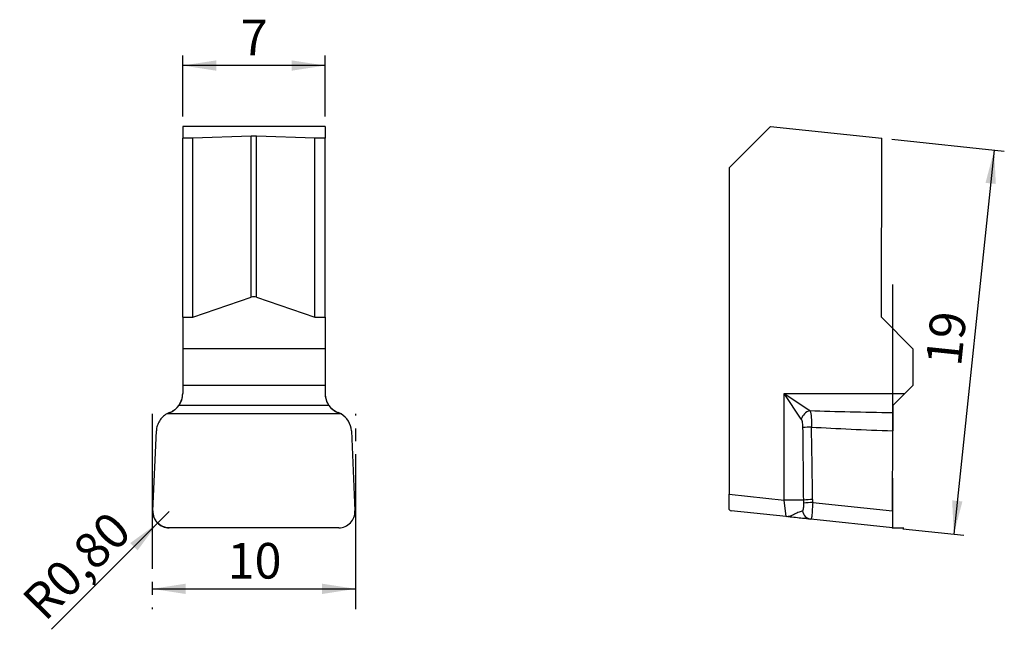
# Model space of a CAD drawing. Units: millimetres. Extents: x 103.5 to 200.2, y 105.2 to 165.3.
import ezdxf

# ---------------------------------------------------------------- set-up
doc = ezdxf.new("R2010")
doc.units = ezdxf.units.MM
doc.header["$PDSIZE"] = -1
doc.linetypes.add('SLD-Durchgehend', pattern=[0])
doc.linetypes.add('SLD-Punktstrich', pattern=[19.05, 15.24, -1.27, 1.27, -1.27])
doc.layers.add('1', color=4, linetype='Continuous')
doc.layers.add('2', color=7, linetype='SLD-Durchgehend')
doc.styles.add('SLDTEXTSTYLE0', font='TXT', dxfattribs={"width": 0.75})
doc.dimstyles.new('SLDDIMSTYLE0', dxfattribs={"dimtxt": 3.5, "dimasz": 3.302, "dimexe": 0, "dimexo": 0.0625, "dimgap": 0.875, "dimtad": 1, "dimlfac": 0.5, "dimrnd": 1e-09, "dimzin": 12, "dimdsep": 46, "dimtxsty": 'SLDTEXTSTYLE0', "dimsah": 1, "dimcen": 0.09, "dimadec": 0, "dimazin": 3, "dimtfac": 1, "dimtofl": 0, "dimtmove": 0, "dimatfit": 3, "dimfxl": 1, "dimfrac": 2, "dimtolj": 1, "dimtzin": 12, "dimarcsym": 0})
doc.dimstyles.new('SLDDIMSTYLE1', dxfattribs={"dimtxt": 3.5, "dimasz": 3.302, "dimexe": 0, "dimexo": 0.0625, "dimgap": 0.875, "dimtad": 1, "dimlfac": 0.5, "dimrnd": 1e-09, "dimdsep": 46, "dimtxsty": 'SLDTEXTSTYLE0', "dimsah": 1, "dimcen": 0, "dimadec": 0, "dimazin": 2, "dimtfac": 1, "dimtofl": 0, "dimtmove": 0, "dimatfit": 3, "dimfxl": 1, "dimfrac": 2, "dimtolj": 1, "dimtzin": 12, "dimarcsym": 0})
doc.dimstyles.new('SLDDIMSTYLE2', dxfattribs={"dimtxt": 3.5, "dimasz": 3.302, "dimexe": 0, "dimexo": 0.0625, "dimgap": 0.875, "dimtad": 1, "dimlfac": 0.5, "dimrnd": 1e-09, "dimzin": 12, "dimdsep": 46, "dimtxsty": 'SLDTEXTSTYLE0', "dimsah": 1, "dimcen": 0.09, "dimadec": 0, "dimazin": 3, "dimtfac": 1, "dimtmove": 0, "dimatfit": 0, "dimfxl": 1, "dimfrac": 2, "dimtolj": 1, "dimtzin": 12, "dimarcsym": 0})

# ---------------------------------------------------------------- blocks, each defined once
blk = doc.blocks.new('_D')
at = {"layer": '2', "color": 7, "true_color": 0xffffff}
for p, q in [((189.184, 153.538), (200.239, 152.376)), ((199.245, 152.48), (195.273, 114.688)), ((190.258, 115.215), (196.267, 114.584))]:
    blk.add_line(p, q, dxfattribs=at)
for points in [[(199.245, 152.48), (198.394, 149.249), (199.405, 149.143)], [(195.273, 114.688), (196.123, 117.919), (195.113, 118.025)]]:
    blk.add_solid(points, dxfattribs=at)
at = {"layer": '2', "color": 7, "true_color": 0xffffff, "insert": (192.501, 131.484), "char_height": 3.5, "attachment_point": 1, "rotation": 84, "style": 'SLDTEXTSTYLE0'}
blk.add_mtext('19', dxfattribs=at)
blk = doc.blocks.new('_D_1')
at = {"layer": '2', "color": 7, "true_color": 0xffffff}
for q in [(118.167, 116.92), (106.607, 105.36)]:
    blk.add_line((117.036, 115.789), q, dxfattribs=at)
blk.add_solid([(117.036, 115.789), (114.342, 113.813), (115.06, 113.095)], dxfattribs=at)
at = {"layer": '2', "color": 7, "true_color": 0xffffff, "insert": (103.479, 108.487), "char_height": 3.5, "attachment_point": 1, "rotation": 45, "style": 'SLDTEXTSTYLE0'}
blk.add_mtext('R0,80', dxfattribs=at)
blk = doc.blocks.new('_D_2')
at = {"layer": '2', "color": 7, "true_color": 0xffffff}
blk.add_line((116.496, 109.32), (136.496, 109.32), dxfattribs=at)
for points in [[(116.496, 109.32), (119.798, 108.812), (119.798, 109.828)], [(136.496, 109.32), (133.194, 109.828), (133.194, 108.812)]]:
    blk.add_solid(points, dxfattribs=at)
at = {"layer": '2', "color": 7, "true_color": 0xffffff, "insert": (123.91, 113.832), "char_height": 3.5, "attachment_point": 1, "style": 'SLDTEXTSTYLE0'}
blk.add_mtext('10', dxfattribs=at)
blk = doc.blocks.new('_D_3')
at = {"layer": '2', "color": 7, "true_color": 0xffffff}
for p, q in [((119.496, 155.791), (119.496, 161.791)), ((133.496, 155.791), (133.496, 161.791)), ((133.496, 160.791), (119.496, 160.791))]:
    blk.add_line(p, q, dxfattribs=at)
for points in [[(119.496, 160.791), (122.798, 160.283), (122.798, 161.299)], [(133.496, 160.791), (130.194, 161.299), (130.194, 160.283)]]:
    blk.add_solid(points, dxfattribs=at)
at = {"layer": '2', "color": 7, "true_color": 0xffffff, "insert": (125.203, 165.302), "char_height": 3.5, "attachment_point": 1, "style": 'SLDTEXTSTYLE0'}
blk.add_mtext('7', dxfattribs=at)

msp = doc.modelspace()

# ---------------------------------------------------------------- linework, layer by layer
at = {"color": 7, "linetype": 'SLD-Punktstrich'}
for p, q in [((189.264, 139.24), (189.264, 115.32)), ((116.496, 126.52), (116.496, 107.32)), ((136.496, 107.32), (136.496, 126.52)), ((189.264, 115.32), (190.364, 115.32))]:
    msp.add_line(p, q, dxfattribs=at)
at = {"color": 7, "linetype": 'SLD-Durchgehend', "flags": 128}
msp.add_lwpolyline([(118.159, 115.32), (117.84, 115.354), (117.534, 115.45), (117.254, 115.606), (117.011, 115.814), (116.813, 116.067), (116.671, 116.354), (116.588, 116.664), (116.568, 116.984)], dxfattribs=at)
at = {"layer": '1', "color": 4, "true_color": 0x00ffff}
for p, q in [((133.496, 154.791), (119.496, 154.791)), ((119.496, 154.791), (119.496, 153.642)), ((126.235, 153.85), (120.496, 153.642)), ((126.235, 138.007), (126.235, 153.85)), ((132.496, 153.642), (126.756, 153.85)), ((126.756, 138.007), (126.756, 153.85)), ((133.496, 154.791), (133.496, 153.642)), ((173.199, 150.726), (177.263, 154.791)), ((177.263, 154.791), (188.19, 153.642)), ((120.496, 153.642), (119.496, 153.642)), ((119.496, 136.028), (119.496, 153.642)), ((120.496, 136.028), (120.496, 153.642)), ((133.496, 153.642), (132.496, 153.642)), ((132.496, 136.028), (132.496, 153.642)), ((133.496, 136.028), (133.496, 153.642)), ((188.161, 136.028), (188.19, 153.642)), ((173.199, 150.726), (173.199, 118.617)), ((120.496, 136.028), (126.235, 138.007)), ((126.756, 138.007), (132.496, 136.028)), ((119.496, 136.028), (120.496, 136.028)), ((119.496, 136.028), (119.496, 132.92)), ((132.496, 136.028), (133.496, 136.028)), ((133.496, 136.028), (133.496, 132.92)), ((188.161, 136.028), (191.259, 132.92)), ((133.496, 132.92), (119.496, 132.92)), ((119.496, 132.92), (119.496, 129.32)), ((133.496, 132.92), (133.496, 129.32)), ((191.259, 132.92), (191.259, 129.32)), ((133.496, 129.32), (119.496, 129.32)), ((119.496, 129.32), (119.496, 128.518)), ((133.496, 129.32), (133.496, 128.518)), ((191.259, 129.32), (190.454, 128.518)), ((178.599, 118.05), (178.599, 128.539)), ((180.284, 126.006), (178.599, 128.539)), ((178.599, 128.539), (181.129, 126.849)), ((178.599, 128.539), (190.454, 128.518)), ((190.454, 128.518), (189.285, 127.352)), ((118.572, 126.849), (118.541, 126.827)), ((118.572, 126.846), (118.541, 126.827)), ((133.872, 127.352), (119.12, 127.352)), ((189.285, 127.352), (189.283, 126.651)), ((135.062, 126.52), (117.929, 126.52)), ((118.195, 126.65), (118.175, 126.64)), ((134.817, 126.639), (134.796, 126.65)), ((116.568, 116.984), (116.912, 124.863)), ((136.079, 124.863), (136.423, 116.984)), ((189.267, 116.984), (189.28, 124.863)), ((173.199, 117.126), (173.199, 118.617)), ((173.199, 118.617), (178.599, 118.05)), ((180.525, 118.05), (178.599, 118.05)), ((178.808, 116.419), (178.599, 118.05)), ((181.409, 117.809), (189.267, 116.984)), ((178.808, 116.419), (173.405, 116.987)), ((189.264, 115.32), (181.23, 116.164)), ((189.267, 116.984), (189.264, 115.32)), ((134.833, 115.32), (118.159, 115.32))]:
    msp.add_line(p, q, dxfattribs=at)
for centre, radius, start, end in [((117.496, 128.52), 2, 290.83413, 324.28059), ((135.496, 128.52), 2, 215.71941, 249.16587), ((181.506, 125.626), 1.279, 107.1541, 162.7459), ((181.397, 115.097), 10.134, 90.59521, 95.35029), ((181.391, 109.486), 8.608, 89.92757, 95.77005), ((181.602, 109.754), 8.057, 91.37392, 97.64533), ((181.356, 117.094), 0.938, 185.30139, 262.25649)]:
    msp.add_arc(centre, radius, start, end, dxfattribs=at)
for centre, major_axis, ratio, start_param, end_param in [((126.496, 153.77), (0.8, 0), 0.105086, 1.239184, 1.902409), ((126.496, 137.249), (0, 0.801), 0.99837, 5.951573, 6.614798), ((117.496, 128.539), (0, 2.005), 0.997386, 3.709909, 4.712389), ((117.496, 128.518), (2, 0), 0.998254, 5.659763, 6.283185), ((135.496, 128.539), (0, 2.005), 0.997386, 1.570796, 2.573277), ((135.496, 128.518), (2, 0), 0.998254, 3.141593, 3.765015), ((117.496, 128.488), (1.458, 1.424), 0.960856, 4.322423, 4.527115), ((135.496, 128.488), (1.458, -1.424), 0.960856, 4.897663, 5.102355), ((207.396, 128.488), (45.72, 0.008), 0.043703, 4.100356, 4.305048), ((178.599, 93.913), (0.174, 68.733), 0.028987, 5.071277, 5.184833), ((207.222, 128.576), (45.72, 0.096), 0.087404, 4.109172, 4.308945), ((178.512, 93.957), (0.262, 68.733), 0.04348, 5.071369, 5.184925), ((173.405, 118.596), (-0.022, 1.61), 0.34194, 2.716453, 3.10085), ((118.174, 116.929), (1.075, 1.206), 0.990556, 2.259759, 3.864826), ((134.818, 116.929), (-1.075, 1.206), 0.990556, 2.418359, 4.023427)]:
    msp.add_ellipse(centre, major_axis=major_axis, ratio=ratio, start_param=start_param, end_param=end_param, dxfattribs=at)
for points, knots in [([(181.129, 126.849), (181.201, 126.676), (181.244, 126.438), (181.293, 125.879), (181.299, 125.559), (181.292, 125.23)], [0, 0, 0, 0, 0.5, 0.5, 1, 1, 1, 1]), ([(117.929, 126.52), (117.781, 126.436), (117.646, 126.335), (117.403, 126.1), (117.295, 125.966), (117.119, 125.679), (117.048, 125.522), (116.949, 125.199), (116.92, 125.033), (116.912, 124.863)], [0, 0, 0, 0, 0.25, 0.25, 0.5, 0.5, 0.75, 0.75, 1, 1, 1, 1]), ([(136.079, 124.863), (136.064, 125.203), (135.963, 125.532), (135.607, 126.113), (135.359, 126.352), (135.062, 126.52)], [0, 0, 0, 0, 0.5, 0.5, 1, 1, 1, 1]), ([(180.452, 125.187), (180.45, 125.341), (180.439, 125.495), (180.389, 125.778), (180.349, 125.908), (180.284, 126.006)], [0, 0, 0, 0, 0.5, 0.5, 1, 1, 1, 1]), ([(189.283, 126.52), (189.283, 126.436), (189.283, 126.335), (189.282, 126.1), (189.282, 125.966), (189.282, 125.679), (189.281, 125.522), (189.281, 125.199), (189.281, 125.033), (189.28, 124.863)], [0, 0, 0, 0, 0.25, 0.25, 0.5, 0.5, 0.75, 0.75, 1, 1, 1, 1]), ([(180.422, 117.007), (180.48, 117.032), (180.504, 117.149), (180.531, 117.419), (180.534, 117.58), (180.53, 117.74)], [0, 0, 0, 0, 0.5, 0.5, 1, 1, 1, 1]), ([(181.409, 117.809), (181.398, 117.593), (181.385, 117.377), (181.36, 116.978), (181.347, 116.793), (181.32, 116.488), (181.306, 116.365), (181.272, 116.203), (181.253, 116.162), (181.23, 116.164)], [0, 0, 0, 0, 0.25, 0.25, 0.5, 0.5, 0.75, 0.75, 1, 1, 1, 1]), ([(180.422, 117.007), (180.329, 116.966), (180.205, 116.918), (179.928, 116.802), (179.776, 116.733), (179.48, 116.594), (179.335, 116.525), (179.063, 116.43), (178.933, 116.406), (178.808, 116.419)], [0, 0, 0, 0, 0.25, 0.25, 0.5, 0.5, 0.75, 0.75, 1, 1, 1, 1]), ([(181.23, 116.164), (181.119, 116.176), (180.979, 116.191), (180.645, 116.226), (180.45, 116.246), (180.028, 116.291), (179.798, 116.315), (179.315, 116.366), (179.06, 116.392), (178.808, 116.419)], [0, 0, 0, 0, 0.25, 0.25, 0.5, 0.5, 0.75, 0.75, 1, 1, 1, 1])]:
    msp.add_open_spline(points, degree=3, knots=knots, dxfattribs=at)
for points in [[(118.207, 126.651), (118.111, 126.614), (118.019, 126.571), (117.929, 126.52)], [(135.062, 126.52), (134.973, 126.571), (134.88, 126.614), (134.784, 126.651)], [(189.283, 126.651), (189.283, 126.614), (189.283, 126.571), (189.283, 126.52)], [(180.53, 117.74), (180.528, 117.843), (180.526, 117.947), (180.525, 118.05)], [(181.402, 118.093), (181.403, 117.999), (181.405, 117.904), (181.409, 117.809)]]:
    msp.add_open_spline(points, degree=3, dxfattribs=at)
msp.add_point((189.264, 115.32), dxfattribs=at)

# ---------------------------------------------------------------- dimensions: what is measured, and where the dimension line sits
at = {"layer": '2', "color": 7, "true_color": 0xffffff}
for base, p1, p2, dimstyle, picture, middle in [((119.496, 160.791), (133.496, 154.791), (119.496, 154.791), 'SLDDIMSTYLE2', '_D_3', (126.496, 160.791)), ((136.496, 109.32), (116.496, 107.32), (136.496, 107.32), 'SLDDIMSTYLE0', '_D_2', (126.496, 109.32))]:
    dim = msp.add_linear_dim(base=base, p1=p1, p2=p2, dimstyle=dimstyle, dxfattribs=at)
    dim.commit()
    dim.dimension.update_dxf_attribs({"geometry": picture, "text_midpoint": middle, "dimtype": 160})
dim = msp.add_linear_dim(base=(195.273, 114.688), p1=(188.19, 153.642), p2=(189.264, 115.32), angle=84, dimstyle='SLDDIMSTYLE0', dxfattribs=at)
dim.commit()
dim.dimension.update_dxf_attribs({"geometry": '_D', "text_midpoint": (197.259, 133.584), "dimtype": 160})
dim = msp.add_radius_dim(center=(118.167, 116.92), mpoint=(117.036, 115.789), dimstyle='SLDDIMSTYLE1', dxfattribs=at)
dim.commit()
dim.dimension.update_dxf_attribs({"geometry": '_D_1', "text_midpoint": (110.567, 109.32), "dimtype": 164})

doc.saveas('drawing.dxf')
